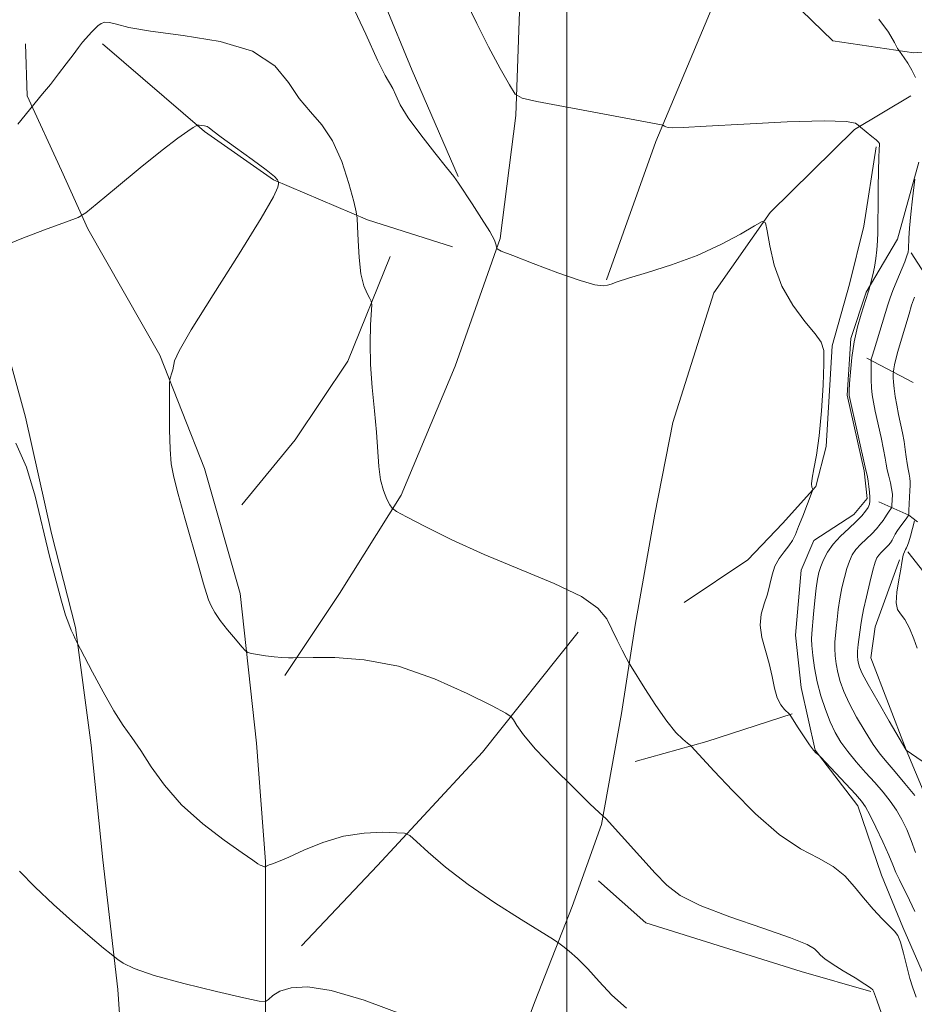
# Model space of a CAD drawing. Extents: x 2097300 to 2100200, y 334800 to 337700.
# Drawn here: x 2098369 to 2098583, y 336557 to 336793 of the extents above; entities that cross this region are included whole.
import ezdxf

# ---------------------------------------------------------------- set-up
doc = ezdxf.new("R2010")
doc.units = 0
doc.header["$MEASUREMENT"] = 0
for name, color, linetype, lineweight in [('32000', 7, 'Continuous', 0), ('DTM HARD BREAKLINE', 7, 'Continuous', 0), ('INDEX CONTOUR', 41, 'Continuous', 13), ('INTERMEDIATE CONTOUR', 44, 'Continuous', 0)]:
    doc.layers.add(name, color=color, linetype=linetype, lineweight=lineweight)

msp = doc.modelspace()

# ---------------------------------------------------------------- linework, layer by layer
at = {"layer": '32000', "flags": 128}
msp.add_lwpolyline([(2098500, 337500), (2098500, 335000)], dxfattribs=at)
at = {"layer": 'DTM HARD BREAKLINE'}
for points in [[(2098509.5, 336730.47, 1047.95), (2098521.34, 336763.68, 1046.16), (2098540.17, 336808.54, 1044.37), (2098568.88, 336853.51, 1042.58), (2098588.03, 336891.58, 1040.79), (2098608.62, 336929.79, 1040.79), (2098627.34, 336955.58, 1039), (2098651.03, 336995.77, 1036.02), (2098657.6, 337022.51, 1033.64), (2098656.39, 337060.31, 1031.85), (2098659.61, 337087.77, 1031.25)], [(2098432.34, 336635.47, 1052.13), (2098445.44, 336655.21, 1051.53), (2098460.27, 336678.82, 1049.74), (2098473.21, 336709.78, 1048.55), (2098484.01, 336740.4, 1047.95), (2098487.79, 336769.95, 1046.16), (2098488.86, 336801.81, 1044.97), (2098493.41, 336858.44, 1042.58), (2098494.06, 336879.33, 1042.58), (2098502.17, 336894.23, 1041.99), (2098529.83, 336927.35, 1041.39), (2098554.2, 336963.26, 1040.2), (2098577.61, 336998.57, 1038.41), (2098594.35, 337037.75, 1034.83), (2098605.06, 337080.03, 1031.85)], [(2098596.03, 336873.91, 1040.79), (2098596.77, 336853.18, 1040.79), (2098604.39, 336828.24, 1040.79), (2098616.74, 336813.48, 1040.79), (2098618.92, 336805.48, 1040.79), (2098613.47, 336791.58, 1041.39), (2098602.18, 336786.49, 1042.58), (2098583.28, 336784.98, 1043.78), (2098563.86, 336787.88, 1044.97), (2098551.17, 336800.22, 1044.37)], [(2098473.89, 336755.29, 1047.95), (2098462.92, 336780.76, 1047.35), (2098449.31, 336813.8, 1047.35), (2098441.47, 336840.71, 1046.16), (2098439.86, 336862.33, 1045.57)], [(2098421.04, 336403.87, 1056.3), (2098421.89, 336425.93, 1057.49), (2098423.62, 336462.01, 1058.69), (2098424.63, 336485.09, 1059.28), (2098425.25, 336504.84, 1059.28), (2098426.26, 336528.24, 1058.09), (2098427.65, 336552.05, 1056.3), (2098427.66, 336590.85, 1053.92), (2098425.52, 336619.24, 1052.72), (2098421.63, 336655.19, 1051.53), (2098413.01, 336685.17, 1051.53), (2098402.35, 336712.41, 1052.13), (2098385, 336742.71, 1052.13), (2098378.75, 336756.78, 1051.53), (2098370.45, 336774.65, 1049.74), (2098370.09, 336787.19, 1049.14)], [(2098472.55, 336738.4, 1048.55), (2098452.19, 336744.87, 1049.74), (2098429.58, 336754.5, 1052.13), (2098413.06, 336766.1, 1052.13), (2098388.56, 336787.19, 1050.34)], [(2098442.07, 336446.93, 1056.9), (2098452.25, 336462.84, 1056.9), (2098463.11, 336478.94, 1056.9), (2098469.99, 336494.96, 1056.9), (2098481.37, 336528.18, 1056.9), (2098492.41, 336557.37, 1055.11), (2098501.28, 336580.05, 1053.32), (2098508.36, 336599.75, 1052.13), (2098513.16, 336626.34, 1050.34), (2098516.39, 336647.55, 1049.74), (2098521.12, 336674.2, 1049.14), (2098525.48, 336696.24, 1049.14), (2098535.26, 336727.35, 1048.55), (2098548.8, 336746.65, 1047.95), (2098569.07, 336766.58, 1046.16), (2098582.58, 336774.66, 1044.37)], [(2098528.18, 336653.04, 1049.14), (2098543.42, 336663.26, 1048.55), (2098551.78, 336671.96, 1048.55), (2098559.77, 336680.91, 1047.95), (2098562.28, 336690.51, 1047.95), (2098563.68, 336714.65, 1047.95), (2098567.83, 336729.45, 1047.35), (2098571.28, 336743.4, 1046.76), (2098574.23, 336762.43, 1046.16)], [(2098586.43, 336561.84, 1049.14), (2098580.66, 336575.03, 1049.74), (2098575.54, 336587.54, 1049.14), (2098569.82, 336604.22, 1048.55), (2098559.58, 336617.55, 1047.95), (2098556.23, 336632.61, 1047.35), (2098554.86, 336645.21, 1047.35), (2098556.22, 336660.78, 1047.35), (2098559.31, 336667.93, 1047.35), (2098568.92, 336674.17, 1046.76), (2098572.06, 336678.01, 1046.16), (2098571.39, 336684.63, 1046.16), (2098567.32, 336702.83, 1046.16), (2098568.18, 336716.44, 1046.16), (2098571.83, 336727.53, 1046.16), (2098579.37, 336740.23, 1044.97), (2098584.52, 336758.74, 1043.78)], [(2098346.42, 336743.64, 1050.34), (2098356.7, 336732.52, 1052.13), (2098363.96, 336719.75, 1053.32), (2098370.1, 336697.54, 1053.92), (2098376.28, 336669.62, 1053.92), (2098382.04, 336647.01, 1053.92), (2098385.87, 336618.76, 1054.51), (2098388.62, 336591.2, 1055.11), (2098392.22, 336560.14, 1056.3), (2098393.9, 336535.55, 1058.09), (2098391.46, 336508.24, 1059.28), (2098392.22, 336483.39, 1059.28), (2098392.48, 336463.6, 1059.28), (2098389.16, 336440.33, 1058.69), (2098389.6, 336421.58, 1057.49), (2098392.76, 336394.1, 1056.3)], [(2098422, 336676.49, 1050.93), (2098434.83, 336692.08, 1050.93), (2098447.46, 336710.97, 1050.34), (2098457.64, 336736.1, 1049.74)], [(2098589.91, 336725.68, 1039.6), (2098582.68, 336737.01, 1043.78)], [(2098583.11, 336705.88, 1040.2), (2098572.03, 336711.65, 1044.37)], [(2098574.85, 336677.23, 1045.57), (2098582.1, 336674.01, 1041.99), (2098584.19, 336672.38, 1039)], [(2098581.86, 336665.15, 1039.6), (2098586.57, 336659.2, 1038.41), (2098589.74, 336654.45, 1039), (2098590.23, 336637.72, 1039.6), (2098592.64, 336627.96, 1040.2), (2098594.1, 336616.25, 1040.79), (2098598.29, 336606.87, 1041.39), (2098604.28, 336593.43, 1041.39), (2098607.2, 336579.02, 1041.99), (2098605.28, 336571.85, 1042.58), (2098601.58, 336562.79, 1043.78), (2098595.59, 336554.09, 1046.16), (2098584.97, 336550.23, 1049.14)], [(2098595.77, 336563.72, 1044.97), (2098590.89, 336586.33, 1044.37), (2098587.8, 336602.49, 1043.78), (2098581.46, 336617.63, 1041.99), (2098572.96, 336639.71, 1040.79), (2098574.01, 336647.14, 1040.79), (2098579.81, 336663.24, 1040.2)], [(2098436.3, 336570.62, 1055.71), (2098454.59, 336589.91, 1054.51), (2098479.73, 336617.1, 1052.72), (2098502.74, 336645.86, 1050.34)], [(2098516.4, 336614.81, 1050.93), (2098533.61, 336619.65, 1049.74), (2098554.12, 336626.33, 1047.95)], [(2098573, 336559.61, 1052.13), (2098556.25, 336564.42, 1052.72), (2098518.93, 336576.09, 1052.72), (2098507.57, 336586.17, 1052.72)]]:
    msp.add_polyline3d(points, dxfattribs=at)
at = {"layer": 'INDEX CONTOUR'}
for points in [[(2098583.883, 336558.243, 1050), (2098582.967, 336560.75, 1050), (2098582.345, 336562.771, 1050), (2098581.597, 336565.646, 1050), (2098580.803, 336568.796, 1050), (2098580.067, 336571.452, 1050), (2098579.427, 336573.084, 1050), (2098578.659, 336574.135, 1050), (2098577.476, 336575.293, 1050), (2098575.688, 336577.087, 1050), (2098573.498, 336579.428, 1050), (2098571.209, 336582.072, 1050), (2098569.017, 336584.783, 1050), (2098566.693, 336587.371, 1050), (2098563.906, 336589.658, 1050), (2098560.379, 336591.626, 1050), (2098556.069, 336593.916, 1050), (2098550.987, 336597.331, 1050), (2098545.302, 336602.31, 1050), (2098539.79, 336607.843, 1050), (2098535.384, 336612.554, 1050), (2098529.868, 336618.562, 1050), (2098529.604, 336618.781, 1050), (2098529, 336619.252, 1050), (2098527.869, 336620.18, 1050), (2098526.187, 336621.84, 1050), (2098523.972, 336624.525, 1050), (2098521.326, 336628.307, 1050), (2098518.696, 336632.381, 1050), (2098515.444, 336637.63, 1050), (2098514.828, 336638.679, 1050), (2098514.238, 336639.769, 1050), (2098513.276, 336641.588, 1050), (2098512.05, 336643.983, 1050), (2098510.806, 336646.587, 1050), (2098509.566, 336649.129, 1050), (2098507.482, 336651.7, 1050), (2098503.491, 336654.486, 1050), (2098496.924, 336657.617, 1050), (2098480.126, 336664.572, 1050), (2098472.378, 336668.098, 1050), (2098466.038, 336671.238, 1050), (2098461.542, 336673.582, 1050), (2098459.11, 336674.894, 1050), (2098458.076, 336675.636, 1050), (2098457.549, 336676.445, 1050), (2098456.834, 336677.841, 1050), (2098455.994, 336679.88, 1050), (2098455.28, 336682.502, 1050), (2098454.868, 336685.671, 1050), (2098454.323, 336693.912, 1050), (2098453.832, 336699.071, 1050), (2098453.286, 336704.615, 1050), (2098452.892, 336710.156, 1050), (2098452.798, 336715.303, 1050), (2098452.913, 336719.652, 1050), (2098453.166, 336724.527, 1050), (2098453.071, 336725.366, 1050), (2098452.714, 336726.039, 1050), (2098452.063, 336727.179, 1050), (2098451.283, 336729.086, 1050), (2098450.587, 336731.975, 1050), (2098450.138, 336735.86, 1050), (2098449.904, 336739.961, 1050), (2098449.799, 336743.295, 1050), (2098449.718, 336745.266, 1050), (2098449.471, 336746.822, 1050), (2098448.848, 336749.298, 1050), (2098447.68, 336753.595, 1050), (2098445.978, 336758.881, 1050), (2098443.792, 336763.893, 1050), (2098441.212, 336767.712, 1050), (2098438.46, 336770.813, 1050), (2098435.794, 336774.015, 1050), (2098433.238, 336777.876, 1050), (2098429.887, 336781.913, 1050), (2098424.599, 336785.378, 1050), (2098416.77, 336787.722, 1050), (2098407.923, 336789.184, 1050), (2098400.117, 336790.198, 1050), (2098394.917, 336791.104, 1050), (2098391.921, 336791.855, 1050), (2098390.234, 336792.306, 1050), (2098389.085, 336792.354, 1050), (2098388.205, 336792.05, 1050), (2098387.446, 336791.487, 1050), (2098386.692, 336790.756, 1050), (2098385.942, 336789.947, 1050), (2098384.539, 336788.407, 1050), (2098383.774, 336787.536, 1050), (2098382.79, 336786.306, 1050), (2098381.481, 336784.554, 1050), (2098379.875, 336782.374, 1050), (2098378.029, 336779.93, 1050), (2098376.045, 336777.411, 1050), (2098374.188, 336775.122, 1050), (2098368.214, 336767.852, 1050)], [(2098584.081, 336642.05, 1040), (2098583.303, 336644.337, 1040), (2098582.254, 336646.82, 1040), (2098581.128, 336648.916, 1040), (2098580.112, 336650.262, 1040), (2098579.365, 336651.367, 1040), (2098579.039, 336652.955, 1040), (2098579.214, 336655.496, 1040), (2098579.68, 336658.453, 1040), (2098580.156, 336661.029, 1040), (2098580.426, 336662.636, 1040), (2098580.55, 336663.498, 1040), (2098580.655, 336664.042, 1040), (2098580.838, 336664.611, 1040), (2098581.078, 336665.202, 1040), (2098581.326, 336665.725, 1040), (2098581.548, 336666.149, 1040), (2098581.781, 336666.677, 1040), (2098582.08, 336667.569, 1040), (2098582.474, 336668.969, 1040), (2098583.417, 336672.619, 1040)]]:
    msp.add_polyline3d(points, dxfattribs=at)
at = {"layer": 'INTERMEDIATE CONTOUR'}
for points in [[(2098548.754, 336657.361, 1048), (2098549.254, 336659.626, 1048), (2098549.937, 336661.719, 1048), (2098550.97, 336663.567, 1048), (2098552.176, 336665.179, 1048), (2098553.296, 336666.597, 1048), (2098554.149, 336667.899, 1048), (2098554.86, 336669.346, 1048), (2098555.641, 336671.242, 1048), (2098556.62, 336673.736, 1048), (2098558.908, 336679.676, 1048), (2098559.042, 336680.171, 1048), (2098558.975, 336680.396, 1048), (2098558.827, 336680.744, 1048), (2098558.74, 336681.485, 1048), (2098558.859, 336682.855, 1048), (2098559.281, 336685.091, 1048), (2098559.9, 336688.421, 1048), (2098560.557, 336693.072, 1048), (2098561.115, 336699.016, 1048), (2098561.517, 336705.202, 1048), (2098561.724, 336710.327, 1048), (2098561.653, 336713.502, 1048), (2098561.041, 336715.498, 1048), (2098559.585, 336717.504, 1048), (2098557.145, 336720.467, 1048), (2098554.257, 336724.381, 1048), (2098551.622, 336729, 1048), (2098549.79, 336733.989, 1048), (2098548.688, 336738.665, 1048), (2098548.091, 336742.254, 1048), (2098547.7, 336744.158, 1048), (2098546.916, 336744.478, 1048), (2098545.069, 336743.486, 1048), (2098541.666, 336741.494, 1048), (2098536.928, 336738.952, 1048), (2098531.257, 336736.349, 1048), (2098525.133, 336734.093, 1048), (2098519.355, 336732.281, 1048), (2098514.802, 336730.93, 1048), (2098512.076, 336730.036, 1048), (2098510.67, 336729.495, 1048), (2098509.801, 336729.18, 1048), (2098508.708, 336729.038, 1048), (2098506.722, 336729.31, 1048), (2098503.197, 336730.311, 1048), (2098497.86, 336732.187, 1048), (2098491.931, 336734.423, 1048), (2098487.004, 336736.331, 1048), (2098484.264, 336737.414, 1048), (2098483.252, 336737.91, 1048), (2098483.101, 336738.246, 1048), (2098483.033, 336738.832, 1048), (2098482.618, 336740.009, 1048), (2098481.519, 336742.111, 1048), (2098479.562, 336745.262, 1048), (2098477.247, 336748.783, 1048), (2098473.968, 336753.728, 1048), (2098472.871, 336755.284, 1048), (2098471.153, 336757.48, 1048), (2098468.296, 336761.008, 1048), (2098464.926, 336765.273, 1048), (2098461.946, 336769.364, 1048), (2098460.036, 336772.55, 1048), (2098458.966, 336774.837, 1048), (2098458.281, 336776.42, 1048), (2098456.416, 336779.544, 1048), (2098454.554, 336783.261, 1048), (2098451.772, 336789.442, 1048), (2098448.414, 336796.589, 1048)], [(2098583.673, 336593.022, 1046), (2098582.661, 336595.872, 1046), (2098581.596, 336598.499, 1046), (2098580.438, 336600.905, 1046), (2098579.132, 336603.152, 1046), (2098577.632, 336605.311, 1046), (2098575.905, 336607.481, 1046), (2098573.925, 336609.767, 1046), (2098571.71, 336612.233, 1046), (2098569.461, 336614.769, 1046), (2098567.421, 336617.22, 1046), (2098565.769, 336619.501, 1046), (2098564.419, 336621.79, 1046), (2098563.218, 336624.331, 1046), (2098562.055, 336627.299, 1046), (2098560.978, 336630.58, 1046), (2098560.083, 336633.991, 1046), (2098559.44, 336637.331, 1046), (2098559.027, 336640.321, 1046), (2098558.802, 336642.665, 1046), (2098558.727, 336644.236, 1046), (2098558.78, 336645.58, 1046), (2098559.202, 336650.208, 1046), (2098559.512, 336653.469, 1046), (2098559.833, 336656.457, 1046), (2098560.142, 336658.631, 1046), (2098560.493, 336660.223, 1046), (2098560.96, 336661.666, 1046), (2098561.622, 336663.303, 1046), (2098562.579, 336665.13, 1046), (2098563.93, 336667.054, 1046), (2098565.708, 336668.984, 1046), (2098567.655, 336670.821, 1046), (2098569.437, 336672.464, 1046), (2098570.788, 336673.837, 1046), (2098571.718, 336674.958, 1046), (2098572.304, 336675.867, 1046), (2098572.621, 336676.625, 1046), (2098572.736, 336677.386, 1046), (2098572.717, 336678.324, 1046), (2098572.624, 336679.545, 1046), (2098572.485, 336680.898, 1046), (2098572.32, 336682.163, 1046), (2098572.147, 336683.163, 1046), (2098571.991, 336683.889, 1046), (2098571.779, 336684.771, 1046), (2098567.787, 336702.738, 1046), (2098567.752, 336702.986, 1046), (2098567.75, 336703.241, 1046), (2098567.781, 336703.963, 1046), (2098567.872, 336705.566, 1046), (2098568.057, 336708.313, 1046), (2098568.393, 336711.84, 1046), (2098568.948, 336715.629, 1046), (2098569.739, 336719.21, 1046), (2098570.609, 336722.288, 1046), (2098572.308, 336727.562, 1046), (2098572.559, 336728.232, 1046), (2098572.839, 336729.224, 1046), (2098573.423, 336731.66, 1046), (2098573.816, 336733.503, 1046), (2098574.177, 336735.592, 1046), (2098574.427, 336737.728, 1046), (2098574.575, 336739.831, 1046), (2098574.65, 336741.849, 1046), (2098574.679, 336743.805, 1046), (2098574.711, 336748.914, 1046), (2098574.76, 336752.657, 1046), (2098574.831, 336756.593, 1046), (2098574.906, 336759.848, 1046), (2098574.972, 336761.777, 1046), (2098575.045, 336762.983, 1046), (2098575.011, 336763.208, 1046), (2098574.787, 336763.527, 1046), (2098574.213, 336764.074, 1046), (2098573.213, 336764.923, 1046), (2098570.498, 336767.129, 1046), (2098570.212, 336767.386, 1046), (2098569.96, 336767.659, 1046), (2098569.304, 336768.093, 1046), (2098567.049, 336768.513, 1046), (2098561.802, 336768.669, 1046), (2098552.889, 336768.393, 1046), (2098542.474, 336767.865, 1046), (2098533.434, 336767.354, 1046), (2098527.942, 336767.067, 1046), (2098525.362, 336766.994, 1046), (2098524.351, 336767.068, 1046), (2098523.787, 336767.226, 1046), (2098523.412, 336767.41, 1046), (2098523.034, 336767.66, 1046), (2098522.73, 336767.74, 1046), (2098492.773, 336773.329, 1046), (2098489.304, 336774.08, 1046), (2098487.604, 336775.112, 1046), (2098486.217, 336777.311, 1046), (2098484.019, 336781.275, 1046), (2098481.221, 336786.453, 1046), (2098478.369, 336792.006, 1046), (2098475.863, 336797.292, 1046)], [(2098583.663, 336779.041, 1044), (2098582.821, 336780.848, 1044), (2098581.872, 336782.482, 1044), (2098580.957, 336783.828, 1044), (2098579.814, 336785.372, 1044), (2098579.393, 336786.068, 1044), (2098578.619, 336787.471, 1044), (2098577.169, 336789.968, 1044), (2098574.865, 336793.119, 1044)], [(2098575.441, 336554.557, 1052), (2098574.497, 336557.328, 1052), (2098574.119, 336558.401, 1052), (2098573.609, 336559.728, 1052), (2098573.467, 336559.996, 1052), (2098572.925, 336560.488, 1052), (2098571.566, 336561.414, 1052), (2098569.169, 336562.886, 1052), (2098566.292, 336564.621, 1052), (2098563.69, 336566.241, 1052), (2098561.935, 336567.46, 1052), (2098560.883, 336568.354, 1052), (2098560.21, 336569.092, 1052), (2098559.46, 336569.863, 1052), (2098557.659, 336570.919, 1052), (2098553.703, 336572.531, 1052), (2098547.01, 336574.853, 1052), (2098539.094, 336577.578, 1052), (2098531.989, 336580.282, 1052), (2098527.19, 336582.692, 1052), (2098524.011, 336585.123, 1052), (2098521.226, 336588.04, 1052), (2098509.473, 336601.102, 1052), (2098509.228, 336601.34, 1052), (2098508.796, 336601.631, 1052), (2098508.618, 336601.779, 1052), (2098507.78, 336602.579, 1052), (2098505.564, 336604.717, 1052), (2098501.586, 336608.576, 1052), (2098496.791, 336613.328, 1052), (2098492.462, 336617.844, 1052), (2098489.588, 336621.219, 1052), (2098487.994, 336623.465, 1052), (2098487.216, 336624.816, 1052), (2098486.676, 336625.598, 1052), (2098485.342, 336626.473, 1052), (2098482.073, 336628.193, 1052), (2098476.111, 336631.204, 1052), (2098468.241, 336634.732, 1052), (2098459.634, 336637.697, 1052), (2098451.388, 336639.294, 1052), (2098444.313, 336639.813, 1052), (2098439.147, 336639.816, 1052), (2098434.319, 336639.746, 1052), (2098433.194, 336639.753, 1052), (2098431.624, 336639.806, 1052), (2098429.737, 336639.951, 1052), (2098427.694, 336640.213, 1052), (2098425.78, 336640.521, 1052), (2098424.308, 336640.783, 1052), (2098423.461, 336640.982, 1052), (2098422.854, 336641.401, 1052), (2098421.97, 336642.4, 1052), (2098420.451, 336644.201, 1052), (2098418.587, 336646.466, 1052), (2098416.828, 336648.725, 1052), (2098415.53, 336650.612, 1052), (2098414.641, 336652.191, 1052), (2098414.013, 336653.633, 1052), (2098413.481, 336655.2, 1052), (2098412.81, 336657.517, 1052), (2098411.746, 336661.301, 1052), (2098408.341, 336673.287, 1052), (2098406.739, 336679.013, 1052), (2098405.672, 336683.106, 1052), (2098405.076, 336686.32, 1052), (2098404.789, 336689.838, 1052), (2098404.665, 336694.449, 1052), (2098404.634, 336699.355, 1052), (2098404.645, 336703.357, 1052), (2098404.663, 336705.597, 1052), (2098404.719, 336706.574, 1052), (2098404.861, 336707.125, 1052), (2098405.113, 336707.914, 1052), (2098405.401, 336708.918, 1052), (2098405.874, 336711.056, 1052), (2098406.957, 336713.42, 1052), (2098409.875, 336718.46, 1052), (2098415.146, 336726.916, 1052), (2098421.368, 336736.758, 1052), (2098426.658, 336745.273, 1052), (2098429.606, 336750.404, 1052), (2098430.68, 336752.742, 1052), (2098430.821, 336753.537, 1052), (2098430.811, 336753.854, 1052), (2098430.794, 336754.021, 1052), (2098430.756, 336754.183, 1052), (2098430.589, 336754.512, 1052), (2098429.815, 336755.305, 1052), (2098427.862, 336756.889, 1052), (2098424.449, 336759.408, 1052), (2098420.451, 336762.286, 1052), (2098417.033, 336764.768, 1052), (2098415.053, 336766.281, 1052), (2098414.148, 336767.001, 1052), (2098413.647, 336767.287, 1052), (2098413.023, 336767.441, 1052), (2098412.324, 336767.538, 1052), (2098411.742, 336767.593, 1052), (2098411.382, 336767.598, 1052), (2098411.019, 336767.455, 1052), (2098410.338, 336767.04, 1052), (2098409.016, 336766.181, 1052), (2098406.67, 336764.513, 1052), (2098402.905, 336761.618, 1052), (2098397.629, 336757.357, 1052), (2098391.957, 336752.68, 1052), (2098387.309, 336748.812, 1052), (2098384.594, 336746.614, 1052), (2098382.687, 336745.477, 1052), (2098379.951, 336744.428, 1052), (2098375.267, 336742.729, 1052), (2098369.582, 336740.589, 1052), (2098364.354, 336738.454, 1052)], [(2098583.545, 336606.684, 1044), (2098581.125, 336609.595, 1044), (2098578.771, 336612.376, 1044), (2098576.863, 336614.592, 1044), (2098575.221, 336616.6, 1044), (2098573.53, 336618.951, 1044), (2098571.575, 336622.025, 1044), (2098569.558, 336625.486, 1044), (2098567.783, 336628.823, 1044), (2098566.485, 336631.645, 1044), (2098565.608, 336634.032, 1044), (2098565.026, 336636.187, 1044), (2098564.632, 336638.262, 1044), (2098564.396, 336640.227, 1044), (2098564.304, 336642.006, 1044), (2098564.342, 336643.573, 1044), (2098564.474, 336645.105, 1044), (2098564.661, 336646.833, 1044), (2098564.876, 336648.927, 1044), (2098565.148, 336651.323, 1044), (2098565.522, 336653.897, 1044), (2098566.023, 336656.518, 1044), (2098566.609, 336659.016, 1044), (2098567.218, 336661.213, 1044), (2098567.822, 336662.986, 1044), (2098568.511, 336664.441, 1044), (2098569.406, 336665.739, 1044), (2098570.578, 336667.012, 1044), (2098573.204, 336669.526, 1044), (2098574.331, 336670.731, 1044), (2098575.238, 336671.818, 1044), (2098575.899, 336672.697, 1044), (2098576.318, 336673.318, 1044), (2098576.851, 336674.195, 1044), (2098577.177, 336674.673, 1044), (2098577.964, 336675.749, 1044), (2098578.026, 336675.952, 1044), (2098578.045, 336676.309, 1044), (2098578.153, 336678.966, 1044), (2098578.12, 336679.548, 1044), (2098577.967, 336680.42, 1044), (2098577.659, 336681.749, 1044), (2098577.275, 336683.334, 1044), (2098576.922, 336684.881, 1044), (2098576.666, 336686.221, 1044), (2098576.412, 336687.687, 1044), (2098576.023, 336689.739, 1044), (2098575.413, 336692.65, 1044), (2098574.046, 336698.934, 1044), (2098573.588, 336701.158, 1044), (2098573.306, 336702.876, 1044), (2098573.147, 336704.543, 1044), (2098573.064, 336706.472, 1044), (2098573.028, 336708.404, 1044), (2098573.015, 336710.788, 1044), (2098573.036, 336711.252, 1044), (2098573.087, 336711.469, 1044), (2098573.283, 336712.159, 1044), (2098573.752, 336713.715, 1044), (2098577.074, 336724.481, 1044), (2098577.622, 336726.153, 1044), (2098578.286, 336727.948, 1044), (2098579.208, 336730.248, 1044), (2098581.093, 336734.843, 1044), (2098581.631, 336736.255, 1044), (2098581.892, 336737.168, 1044), (2098581.987, 336737.945, 1044), (2098582.086, 336740.485, 1044), (2098582.256, 336742.896, 1044), (2098582.579, 336746.289, 1044), (2098582.969, 336749.948, 1044), (2098583.489, 336754.631, 1044)], [(2098585.307, 336614.93, 1042), (2098581.448, 336617.602, 1042), (2098581.372, 336617.727, 1042), (2098577.381, 336624.548, 1042), (2098574.696, 336629.181, 1042), (2098572.348, 336633.315, 1042), (2098570.916, 336635.991, 1042), (2098570.238, 336637.485, 1042), (2098569.969, 336638.382, 1042), (2098569.825, 336639.193, 1042), (2098569.764, 336640.134, 1042), (2098569.806, 336641.346, 1042), (2098569.958, 336642.909, 1042), (2098570.549, 336647.646, 1042), (2098570.784, 336649.177, 1042), (2098571.211, 336651.338, 1042), (2098571.904, 336654.407, 1042), (2098572.725, 336657.81, 1042), (2098573.477, 336660.76, 1042), (2098574.022, 336662.669, 1042), (2098574.444, 336663.753, 1042), (2098574.883, 336664.424, 1042), (2098575.437, 336665.027, 1042), (2098576.681, 336666.218, 1042), (2098577.219, 336666.798, 1042), (2098577.679, 336667.384, 1042), (2098578.076, 336667.994, 1042), (2098578.847, 336669.412, 1042), (2098579.399, 336670.329, 1042), (2098580.142, 336671.414, 1042), (2098580.93, 336672.495, 1042), (2098581.573, 336673.35, 1042), (2098581.931, 336673.862, 1042), (2098582.071, 336674.325, 1042), (2098582.115, 336675.135, 1042), (2098582.224, 336678.288, 1042), (2098582.299, 336679.914, 1042), (2098582.375, 336681.117, 1042), (2098582.412, 336682.023, 1042), (2098582.363, 336682.868, 1042), (2098582.199, 336683.852, 1042), (2098581.961, 336685.023, 1042), (2098581.706, 336686.393, 1042), (2098581.475, 336687.968, 1042), (2098581.236, 336689.733, 1042), (2098580.942, 336691.662, 1042), (2098580.557, 336693.731, 1042), (2098579.647, 336698.138, 1042), (2098579.206, 336700.378, 1042), (2098578.827, 336702.506, 1042), (2098578.55, 336704.385, 1042), (2098578.399, 336705.905, 1042), (2098578.34, 336707.044, 1042), (2098578.33, 336707.803, 1042), (2098578.37, 336708.566, 1042), (2098578.471, 336709.099, 1042), (2098578.667, 336710.065, 1042), (2098578.985, 336711.479, 1042), (2098579.45, 336713.304, 1042), (2098580.068, 336715.478, 1042), (2098582.137, 336722.349, 1042), (2098582.765, 336724.385, 1042), (2098583.424, 336726.349, 1042)], [(2098514.321, 336555.644, 1054), (2098510.786, 336558.742, 1054), (2098507.737, 336562.026, 1054), (2098505.033, 336565.071, 1054), (2098502.587, 336567.527, 1054), (2098500.53, 336569.342, 1054), (2098499.046, 336570.539, 1054), (2098498.102, 336571.257, 1054), (2098496.801, 336572.105, 1054), (2098489.054, 336576.874, 1054), (2098482.743, 336580.91, 1054), (2098476.344, 336585.305, 1054), (2098470.914, 336589.489, 1054), (2098466.734, 336593.061, 1054), (2098463.894, 336595.661, 1054), (2098462.292, 336597.069, 1054), (2098461.069, 336597.613, 1054), (2098459.179, 336597.758, 1054), (2098455.844, 336597.84, 1054), (2098451.383, 336597.665, 1054), (2098446.382, 336596.908, 1054), (2098441.404, 336595.391, 1054), (2098436.892, 336593.521, 1054), (2098433.267, 336591.85, 1054), (2098430.82, 336590.8, 1054), (2098429.349, 336590.265, 1054), (2098428.526, 336590.009, 1054), (2098428.062, 336589.834, 1054), (2098427.825, 336589.701, 1054), (2098427.671, 336589.567, 1054), (2098427.603, 336589.562, 1054), (2098427.461, 336589.591, 1054), (2098427.202, 336589.655, 1054), (2098426.846, 336589.767, 1054), (2098426.428, 336589.948, 1054), (2098425.869, 336590.284, 1054), (2098424.631, 336591.134, 1054), (2098422.061, 336592.922, 1054), (2098417.794, 336595.939, 1054), (2098412.601, 336599.914, 1054), (2098407.539, 336604.444, 1054), (2098403.442, 336609.127, 1054), (2098400.265, 336613.59, 1054), (2098397.736, 336617.466, 1054), (2098395.584, 336620.58, 1054), (2098393.528, 336623.506, 1054), (2098391.281, 336627.009, 1054), (2098388.695, 336631.541, 1054), (2098386.142, 336636.293, 1054), (2098382.322, 336643.667, 1054), (2098382.012, 336644.309, 1054), (2098381.578, 336645.236, 1054), (2098381.054, 336646.405, 1054), (2098380.453, 336647.862, 1054), (2098379.701, 336650.003, 1054), (2098378.705, 336653.307, 1054), (2098377.401, 336658.113, 1054), (2098375.858, 336664.187, 1054), (2098372.395, 336678.534, 1054), (2098370.335, 336685.538, 1054), (2098367.757, 336691.267, 1054)], [(2098583.547, 336578.82, 1048), (2098582.282, 336581.551, 1048), (2098579.826, 336586.402, 1048), (2098579.006, 336588.216, 1048), (2098578.268, 336590.017, 1048), (2098577.282, 336592.358, 1048), (2098575.838, 336595.565, 1048), (2098574.201, 336599.056, 1048), (2098572.753, 336602.024, 1048), (2098571.725, 336603.931, 1048), (2098570.736, 336605.312, 1048), (2098569.252, 336606.973, 1048), (2098560.935, 336615.898, 1048), (2098560.419, 336616.428, 1048), (2098559.806, 336616.932, 1048), (2098559.187, 336617.59, 1048), (2098558.233, 336618.835, 1048), (2098556.934, 336620.765, 1048), (2098555.555, 336622.922, 1048), (2098553.788, 336625.74, 1048), (2098553.409, 336626.236, 1048), (2098552.235, 336627.308, 1048), (2098551.335, 336628.432, 1048), (2098550.49, 336630.124, 1048), (2098549.85, 336632.455, 1048), (2098549.285, 336635.27, 1048), (2098548.595, 336638.361, 1048), (2098547.68, 336641.535, 1048), (2098546.822, 336644.651, 1048), (2098546.405, 336647.576, 1048), (2098546.683, 336650.225, 1048), (2098547.404, 336652.668, 1048), (2098548.185, 336655.021, 1048), (2098548.754, 336657.361, 1048)], [(2098461.456, 336553.777, 1056), (2098451.35, 336557.576, 1056), (2098443.477, 336559.847, 1056), (2098437.813, 336560.703, 1056), (2098433.855, 336560.531, 1056), (2098431.145, 336559.718, 1056), (2098429.401, 336558.647, 1056), (2098428.384, 336557.699, 1056), (2098427.677, 336557.209, 1056), (2098426.149, 336557.318, 1056), (2098422.491, 336558.119, 1056), (2098415.959, 336559.627, 1056), (2098408.081, 336561.544, 1056), (2098400.952, 336563.493, 1056), (2098396.191, 336565.153, 1056), (2098393.528, 336566.436, 1056), (2098392.208, 336567.31, 1056), (2098391.485, 336567.852, 1056), (2098390.605, 336568.565, 1056), (2098388.811, 336570.059, 1056), (2098385.586, 336572.768, 1056), (2098381.355, 336576.407, 1056), (2098376.772, 336580.516, 1056), (2098372.43, 336584.662, 1056), (2098368.627, 336588.523, 1056)]]:
    msp.add_polyline3d(points, dxfattribs=at)

doc.saveas('drawing.dxf')
